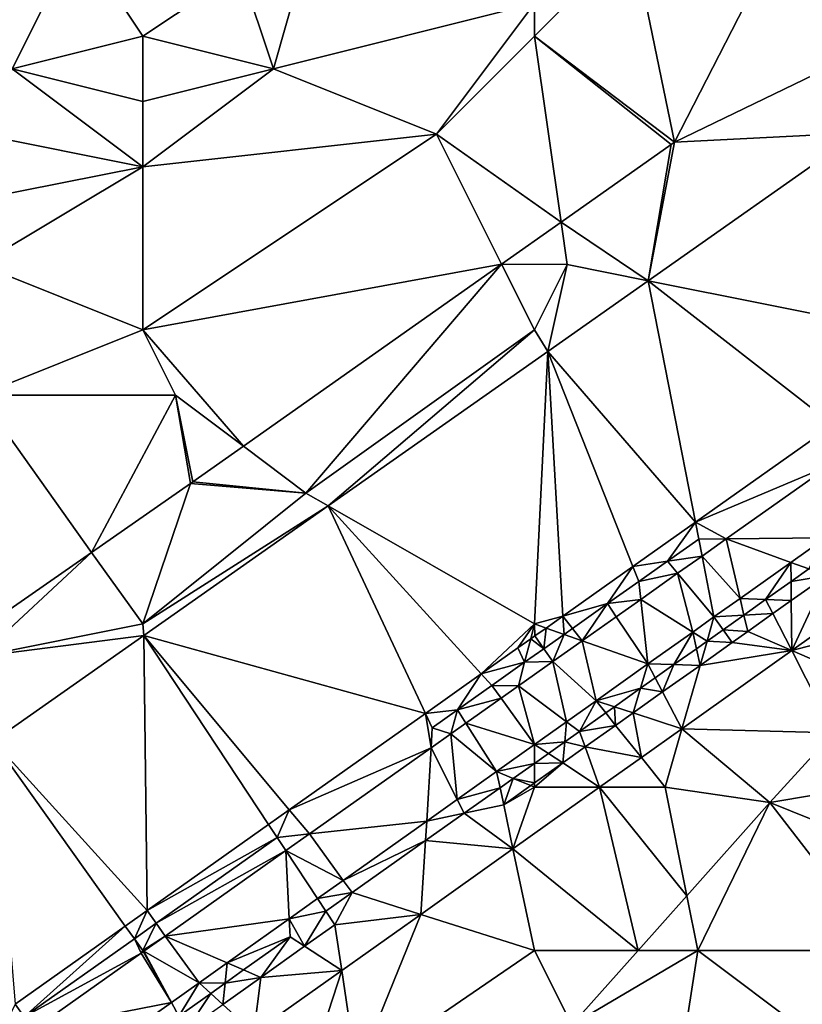
# Model space of a CAD drawing. Units: metres. Extents: x 70625 to 71250, y 353000 to 353500.
# Drawn here: x 70673 to 70697, y 353116 to 353146 of the extents above; entities that cross this region are included whole.
import ezdxf

# ---------------------------------------------------------------- set-up
doc = ezdxf.new("R2010")
doc.units = ezdxf.units.M
doc.layers.add('Terrain', color=15, linetype='Continuous')

msp = doc.modelspace()

# ---------------------------------------------------------------- linework, layer by layer
at = {"layer": 'Terrain'}
for points in [[(70697, 353150, 260.14), (70700, 353146, 260.12), (70700, 353153, 260.07), (70697, 353150, 260.14)], [(70683, 353152, 260.4), (70680, 353148, 260.69), (70681, 353145, 260.69), (70683, 353152, 260.4)], [(70689, 353147, 260.34), (70683, 353152, 260.4), (70681, 353145, 260.69), (70689, 353147, 260.34)], [(70697, 353150, 260.14), (70692, 353149, 260.25), (70693.288, 353142.751, 260.159), (70697, 353150, 260.14)], [(70697, 353150, 260.14), (70693.288, 353142.751, 260.159), (70700, 353146, 260.12), (70697, 353150, 260.14)], [(70675, 353149, 260.62), (70671, 353148, 260.64), (70673, 353145, 260.82), (70675, 353149, 260.62)], [(70675, 353149, 260.62), (70673, 353145, 260.82), (70677, 353146, 260.73), (70675, 353149, 260.62)], [(70680, 353148, 260.69), (70675, 353149, 260.62), (70677, 353146, 260.73), (70680, 353148, 260.69)], [(70692, 353149, 260.25), (70689, 353147, 260.34), (70689, 353146, 260.39), (70692, 353149, 260.25)], [(70692, 353149, 260.25), (70689, 353146, 260.39), (70693.288, 353142.751, 260.159), (70692, 353149, 260.25)], [(70680, 353148, 260.69), (70677, 353146, 260.73), (70681, 353145, 260.69), (70680, 353148, 260.69)], [(70689, 353147, 260.34), (70681, 353145, 260.69), (70686, 353143, 260.54), (70689, 353147, 260.34)], [(70689, 353147, 260.34), (70686, 353143, 260.54), (70689, 353146, 260.39), (70689, 353147, 260.34)], [(70677, 353146, 260.73), (70673, 353145, 260.82), (70677, 353144, 260.82), (70677, 353146, 260.73)], [(70677, 353146, 260.73), (70677, 353144, 260.82), (70681, 353145, 260.69), (70677, 353146, 260.73)], [(70689, 353146, 260.39), (70686, 353143, 260.54), (70689.814, 353140.301, 260.188), (70689, 353146, 260.39)], [(70689, 353146, 260.39), (70689.814, 353140.301, 260.188), (70693.189, 353142.681, 260.16), (70689, 353146, 260.39)], [(70689, 353146, 260.39), (70693.189, 353142.681, 260.16), (70693.288, 353142.751, 260.159), (70689, 353146, 260.39)], [(70693.288, 353142.751, 260.159), (70698.922, 353143.032, 260.031), (70700, 353146, 260.12), (70693.288, 353142.751, 260.159)], [(70677, 353142, 260.86), (70673, 353145, 260.82), (70672, 353143, 261.07), (70677, 353142, 260.86)], [(70677, 353144, 260.82), (70673, 353145, 260.82), (70677, 353142, 260.86), (70677, 353144, 260.82)], [(70681, 353145, 260.69), (70677, 353144, 260.82), (70677, 353142, 260.86), (70681, 353145, 260.69)], [(70681, 353145, 260.69), (70677, 353142, 260.86), (70686, 353143, 260.54), (70681, 353145, 260.69)], [(70677, 353142, 260.86), (70672, 353143, 261.07), (70672, 353141, 261.34), (70677, 353142, 260.86)], [(70686, 353143, 260.54), (70677, 353142, 260.86), (70677, 353137, 260.62), (70686, 353143, 260.54)], [(70686, 353143, 260.54), (70677, 353137, 260.62), (70687.992, 353139.016, 260.204), (70686, 353143, 260.54)], [(70689.814, 353140.301, 260.188), (70686, 353143, 260.54), (70687.992, 353139.016, 260.204), (70689.814, 353140.301, 260.188)], [(70693.288, 353142.751, 260.159), (70692.48, 353138.504, 260.099), (70698.922, 353143.032, 260.031), (70693.288, 353142.751, 260.159)], [(70692.48, 353138.504, 260.099), (70700, 353137, 260.16), (70698.922, 353143.032, 260.031), (70692.48, 353138.504, 260.099)], [(70693.189, 353142.681, 260.16), (70692.48, 353138.504, 260.099), (70693.288, 353142.751, 260.159), (70693.189, 353142.681, 260.16)], [(70689.814, 353140.301, 260.188), (70692.48, 353138.504, 260.099), (70693.189, 353142.681, 260.16), (70689.814, 353140.301, 260.188)], [(70677, 353142, 260.86), (70672, 353141, 261.34), (70672, 353139, 261.33), (70677, 353142, 260.86)], [(70677, 353142, 260.86), (70672, 353139, 261.33), (70677, 353137, 260.62), (70677, 353142, 260.86)], [(70690, 353139, 260.17), (70689.814, 353140.301, 260.188), (70687.992, 353139.016, 260.204), (70690, 353139, 260.17)], [(70690, 353139, 260.17), (70692.48, 353138.504, 260.099), (70689.814, 353140.301, 260.188), (70690, 353139, 260.17)], [(70672, 353139, 261.33), (70672, 353135, 260.9), (70677, 353137, 260.62), (70672, 353139, 261.33)], [(70687.992, 353139.016, 260.204), (70677, 353137, 260.62), (70680.083, 353133.438, 260.27), (70687.992, 353139.016, 260.204)], [(70687.992, 353139.016, 260.204), (70680.083, 353133.438, 260.27), (70682, 353132, 260.22), (70687.992, 353139.016, 260.204)], [(70687.992, 353139.016, 260.204), (70682, 353132, 260.22), (70689, 353137, 260.16), (70687.992, 353139.016, 260.204)], [(70690, 353139, 260.17), (70687.992, 353139.016, 260.204), (70689, 353137, 260.16), (70690, 353139, 260.17)], [(70690, 353139, 260.17), (70689, 353137, 260.16), (70689.409, 353136.345, 260.131), (70690, 353139, 260.17)], [(70690, 353139, 260.17), (70689.409, 353136.345, 260.131), (70692.48, 353138.504, 260.099), (70690, 353139, 260.17)], [(70692.48, 353138.504, 260.099), (70689.409, 353136.345, 260.131), (70693.927, 353131.112, 260.189), (70692.48, 353138.504, 260.099)], [(70692.48, 353138.504, 260.099), (70693.927, 353131.112, 260.189), (70698.146, 353134.097, 260.161), (70692.48, 353138.504, 260.099)], [(70692.48, 353138.504, 260.099), (70698.146, 353134.097, 260.161), (70700, 353137, 260.16), (70692.48, 353138.504, 260.099)], [(70677, 353137, 260.62), (70672, 353135, 260.9), (70678, 353135, 260.4), (70677, 353137, 260.62)], [(70677, 353137, 260.62), (70678, 353135, 260.4), (70680.083, 353133.438, 260.27), (70677, 353137, 260.62)], [(70689, 353137, 260.16), (70682, 353132, 260.22), (70682.677, 353131.613, 260.202), (70689, 353137, 260.16)], [(70689, 353137, 260.16), (70682.677, 353131.613, 260.202), (70689.409, 353136.345, 260.131), (70689, 353137, 260.16)], [(70689, 353128, 260.21), (70689.409, 353136.345, 260.131), (70682.677, 353131.613, 260.202), (70689, 353128, 260.21)], [(70689, 353128, 260.21), (70689.87, 353128.241, 260.216), (70689.409, 353136.345, 260.131), (70689, 353128, 260.21)], [(70689.87, 353128.241, 260.216), (70692.013, 353129.758, 260.202), (70689.409, 353136.345, 260.131), (70689.87, 353128.241, 260.216)], [(70692.013, 353129.758, 260.202), (70693.927, 353131.112, 260.189), (70689.409, 353136.345, 260.131), (70692.013, 353129.758, 260.202)], [(70671.218, 353127.261, 260.372), (70675.435, 353130.191, 260.321), (70672, 353135, 260.9), (70671.218, 353127.261, 260.372)], [(70678, 353135, 260.4), (70672, 353135, 260.9), (70675.435, 353130.191, 260.321), (70678, 353135, 260.4)], [(70678, 353135, 260.4), (70675.435, 353130.191, 260.321), (70678.464, 353132.297, 260.284), (70678, 353135, 260.4)], [(70678, 353135, 260.4), (70678.464, 353132.297, 260.284), (70678.535, 353132.346, 260.283), (70678, 353135, 260.4)], [(70678, 353135, 260.4), (70678.535, 353132.346, 260.283), (70680.083, 353133.438, 260.27), (70678, 353135, 260.4)], [(70693.927, 353131.112, 260.189), (70698.061, 353132.861, 260.165), (70698.146, 353134.097, 260.161), (70693.927, 353131.112, 260.189)], [(70682, 353132, 260.22), (70680.083, 353133.438, 260.27), (70678.535, 353132.346, 260.283), (70682, 353132, 260.22)], [(70693.927, 353131.112, 260.189), (70694.87, 353130.604, 260.187), (70698.061, 353132.861, 260.165), (70693.927, 353131.112, 260.189)], [(70698.061, 353132.861, 260.165), (70694.87, 353130.604, 260.187), (70697.907, 353130.632, 260.148), (70698.061, 353132.861, 260.165)], [(70677, 353128, 260.27), (70678.464, 353132.297, 260.284), (70675.435, 353130.191, 260.321), (70677, 353128, 260.27)], [(70677, 353128, 260.27), (70682, 353132, 260.22), (70678.464, 353132.297, 260.284), (70677, 353128, 260.27)], [(70682, 353132, 260.22), (70678.535, 353132.346, 260.283), (70678.464, 353132.297, 260.284), (70682, 353132, 260.22)], [(70677, 353128, 260.27), (70682.677, 353131.613, 260.202), (70682, 353132, 260.22), (70677, 353128, 260.27)], [(70677, 353128, 260.27), (70677.03, 353127.643, 260.262), (70682.677, 353131.613, 260.202), (70677, 353128, 260.27)], [(70685.66, 353125.262, 260.281), (70682.677, 353131.613, 260.202), (70677.03, 353127.643, 260.262), (70685.66, 353125.262, 260.281)], [(70685.66, 353125.262, 260.281), (70687.37, 353126.472, 260.251), (70682.677, 353131.613, 260.202), (70685.66, 353125.262, 260.281)], [(70689, 353128, 260.21), (70682.677, 353131.613, 260.202), (70687.37, 353126.472, 260.251), (70689, 353128, 260.21)], [(70693.071, 353129.918, 260.197), (70693.927, 353131.112, 260.189), (70692.013, 353129.758, 260.202), (70693.071, 353129.918, 260.197)], [(70693.071, 353129.918, 260.197), (70694.028, 353130.596, 260.19), (70693.927, 353131.112, 260.189), (70693.071, 353129.918, 260.197)], [(70693.927, 353131.112, 260.189), (70694.028, 353130.596, 260.19), (70694.87, 353130.604, 260.187), (70693.927, 353131.112, 260.189)], [(70693.071, 353129.918, 260.197), (70694.129, 353130.079, 260.192), (70694.028, 353130.596, 260.19), (70693.071, 353129.918, 260.197)], [(70694.87, 353130.604, 260.187), (70694.028, 353130.596, 260.19), (70694.129, 353130.079, 260.192), (70694.87, 353130.604, 260.187)], [(70695.293, 353128.778, 260.152), (70694.87, 353130.604, 260.187), (70694.129, 353130.079, 260.192), (70695.293, 353128.778, 260.152)], [(70696.852, 353129.884, 260.15), (70697.907, 353130.632, 260.148), (70694.87, 353130.604, 260.187), (70696.852, 353129.884, 260.15)], [(70696.852, 353129.884, 260.15), (70694.87, 353130.604, 260.187), (70695.293, 353128.778, 260.152), (70696.852, 353129.884, 260.15)], [(70697.402, 353129.684, 260.149), (70697.907, 353130.632, 260.148), (70696.852, 353129.884, 260.15), (70697.402, 353129.684, 260.149)], [(70672, 353127, 260.39), (70675.435, 353130.191, 260.321), (70671.218, 353127.261, 260.372), (70672, 353127, 260.39)], [(70677, 353128, 260.27), (70675.435, 353130.191, 260.321), (70672, 353127, 260.39), (70677, 353128, 260.27)], [(70693.379, 353129.549, 260.197), (70694.129, 353130.079, 260.192), (70693.071, 353129.918, 260.197), (70693.379, 353129.549, 260.197)], [(70693.379, 353129.549, 260.197), (70694.495, 353128.212, 260.153), (70694.129, 353130.079, 260.192), (70693.379, 353129.549, 260.197)], [(70695.293, 353128.778, 260.152), (70694.129, 353130.079, 260.192), (70694.495, 353128.212, 260.153), (70695.293, 353128.778, 260.152)], [(70693.071, 353129.918, 260.197), (70692.013, 353129.758, 260.202), (70692.194, 353129.298, 260.203), (70693.071, 353129.918, 260.197)], [(70693.379, 353129.549, 260.197), (70693.071, 353129.918, 260.197), (70692.194, 353129.298, 260.203), (70693.379, 353129.549, 260.197)], [(70696.078, 353128.746, 260.151), (70696.852, 353129.884, 260.15), (70695.293, 353128.778, 260.152), (70696.078, 353128.746, 260.151)], [(70696.078, 353128.746, 260.151), (70696.858, 353129.299, 260.15), (70696.852, 353129.884, 260.15), (70696.078, 353128.746, 260.151)], [(70696.858, 353129.299, 260.15), (70697.402, 353129.684, 260.149), (70696.852, 353129.884, 260.15), (70696.858, 353129.299, 260.15)], [(70689.87, 353128.241, 260.216), (70691.237, 353128.621, 260.209), (70692.013, 353129.758, 260.202), (70689.87, 353128.241, 260.216)], [(70691.237, 353128.621, 260.209), (70692.194, 353129.298, 260.203), (70692.013, 353129.758, 260.202), (70691.237, 353128.621, 260.209)], [(70693.379, 353129.549, 260.197), (70692.194, 353129.298, 260.203), (70692.254, 353128.752, 260.204), (70693.379, 353129.549, 260.197)], [(70693.844, 353127.75, 260.16), (70693.379, 353129.549, 260.197), (70692.254, 353128.752, 260.204), (70693.844, 353127.75, 260.16)], [(70693.844, 353127.75, 260.16), (70694.495, 353128.212, 260.153), (70693.379, 353129.549, 260.197), (70693.844, 353127.75, 260.16)], [(70696.858, 353129.299, 260.15), (70697.951, 353129.485, 260.149), (70697.402, 353129.684, 260.149), (70696.858, 353129.299, 260.15)], [(70696.858, 353129.299, 260.15), (70696.864, 353128.714, 260.151), (70697.951, 353129.485, 260.149), (70696.858, 353129.299, 260.15)], [(70696.879, 353127.182, 260.219), (70697.951, 353129.485, 260.149), (70696.864, 353128.714, 260.151), (70696.879, 353127.182, 260.219)], [(70696.879, 353127.182, 260.219), (70699.436, 353128.999, 260.198), (70697.951, 353129.485, 260.149), (70696.879, 353127.182, 260.219)], [(70691.237, 353128.621, 260.209), (70692.254, 353128.752, 260.204), (70692.194, 353129.298, 260.203), (70691.237, 353128.621, 260.209)], [(70696.078, 353128.746, 260.151), (70696.864, 353128.714, 260.151), (70696.858, 353129.299, 260.15), (70696.078, 353128.746, 260.151)], [(70696.879, 353127.182, 260.219), (70700, 353128, 260.21), (70699.436, 353128.999, 260.198), (70696.879, 353127.182, 260.219)], [(70690.165, 353127.862, 260.216), (70691.237, 353128.621, 260.209), (70689.87, 353128.241, 260.216), (70690.165, 353127.862, 260.216)], [(70690.165, 353127.862, 260.216), (70690.461, 353127.484, 260.216), (70691.237, 353128.621, 260.209), (70690.165, 353127.862, 260.216)], [(70690.461, 353127.484, 260.216), (70691.503, 353128.221, 260.209), (70691.237, 353128.621, 260.209), (70690.461, 353127.484, 260.216)], [(70691.503, 353128.221, 260.209), (70692.254, 353128.752, 260.204), (70691.237, 353128.621, 260.209), (70691.503, 353128.221, 260.209)], [(70692.469, 353126.773, 260.176), (70692.254, 353128.752, 260.204), (70691.503, 353128.221, 260.209), (70692.469, 353126.773, 260.176)], [(70693.844, 353127.75, 260.16), (70692.254, 353128.752, 260.204), (70692.469, 353126.773, 260.176), (70693.844, 353127.75, 260.16)], [(70695.41, 353128.272, 260.152), (70695.293, 353128.778, 260.152), (70694.495, 353128.212, 260.153), (70695.41, 353128.272, 260.152)], [(70695.41, 353128.272, 260.152), (70696.078, 353128.746, 260.151), (70695.293, 353128.778, 260.152), (70695.41, 353128.272, 260.152)], [(70695.41, 353128.272, 260.152), (70696.3, 353128.314, 260.151), (70696.078, 353128.746, 260.151), (70695.41, 353128.272, 260.152)], [(70696.3, 353128.314, 260.151), (70696.864, 353128.714, 260.151), (70696.078, 353128.746, 260.151), (70696.3, 353128.314, 260.151)], [(70696.879, 353127.182, 260.219), (70696.864, 353128.714, 260.151), (70696.3, 353128.314, 260.151), (70696.879, 353127.182, 260.219)], [(70694.773, 353127.82, 260.153), (70695.41, 353128.272, 260.152), (70694.495, 353128.212, 260.153), (70694.773, 353127.82, 260.153)], [(70694.773, 353127.82, 260.153), (70695.528, 353127.766, 260.152), (70695.41, 353128.272, 260.152), (70694.773, 353127.82, 260.153)], [(70695.528, 353127.766, 260.152), (70696.3, 353128.314, 260.151), (70695.41, 353128.272, 260.152), (70695.528, 353127.766, 260.152)], [(70695.528, 353127.766, 260.152), (70696.879, 353127.182, 260.219), (70696.3, 353128.314, 260.151), (70695.528, 353127.766, 260.152)], [(70677, 353128, 260.27), (70672, 353127, 260.39), (70677.03, 353127.643, 260.262), (70677, 353128, 260.27)], [(70689, 353128, 260.21), (70687.37, 353126.472, 260.251), (70688.493, 353127.267, 260.231), (70689, 353128, 260.21)], [(70689, 353128, 260.21), (70688.493, 353127.267, 260.231), (70688.882, 353127.543, 260.224), (70689, 353128, 260.21)], [(70689, 353128, 260.21), (70688.882, 353127.543, 260.224), (70689.01, 353127.633, 260.222), (70689, 353128, 260.21)], [(70689, 353128, 260.21), (70689.353, 353127.875, 260.22), (70689.87, 353128.241, 260.216), (70689, 353128, 260.21)], [(70689, 353128, 260.21), (70689.01, 353127.633, 260.222), (70689.353, 353127.875, 260.22), (70689, 353128, 260.21)], [(70689.353, 353127.875, 260.22), (70689.907, 353127.679, 260.218), (70689.87, 353128.241, 260.216), (70689.353, 353127.875, 260.22)], [(70690.165, 353127.862, 260.216), (70689.87, 353128.241, 260.216), (70689.907, 353127.679, 260.218), (70690.165, 353127.862, 260.216)], [(70690.461, 353127.484, 260.216), (70692.469, 353126.773, 260.176), (70691.503, 353128.221, 260.209), (70690.461, 353127.484, 260.216)], [(70693.844, 353127.75, 260.16), (70694.283, 353127.473, 260.161), (70694.495, 353128.212, 260.153), (70693.844, 353127.75, 260.16)], [(70694.283, 353127.473, 260.161), (70694.773, 353127.82, 260.153), (70694.495, 353128.212, 260.153), (70694.283, 353127.473, 260.161)], [(70696.879, 353127.182, 260.219), (70699.444, 353126.074, 260.236), (70700, 353128, 260.21), (70696.879, 353127.182, 260.219)], [(70689.353, 353127.875, 260.22), (70689.01, 353127.633, 260.222), (70689.287, 353127.241, 260.222), (70689.353, 353127.875, 260.22)], [(70689.353, 353127.875, 260.22), (70689.287, 353127.241, 260.222), (70689.907, 353127.679, 260.218), (70689.353, 353127.875, 260.22)], [(70689.907, 353127.679, 260.218), (70689.287, 353127.241, 260.222), (70689.564, 353126.849, 260.222), (70689.907, 353127.679, 260.218)], [(70689.907, 353127.679, 260.218), (70689.564, 353126.849, 260.222), (70690.461, 353127.484, 260.216), (70689.907, 353127.679, 260.218)], [(70690.165, 353127.862, 260.216), (70689.907, 353127.679, 260.218), (70690.461, 353127.484, 260.216), (70690.165, 353127.862, 260.216)], [(70693.266, 353126.753, 260.176), (70693.844, 353127.75, 260.16), (70692.469, 353126.773, 260.176), (70693.266, 353126.753, 260.176)], [(70693.266, 353126.753, 260.176), (70693.957, 353127.242, 260.166), (70693.844, 353127.75, 260.16), (70693.266, 353126.753, 260.176)], [(70693.957, 353127.242, 260.166), (70694.283, 353127.473, 260.161), (70693.844, 353127.75, 260.16), (70693.957, 353127.242, 260.166)], [(70694.283, 353127.473, 260.161), (70695.051, 353127.428, 260.153), (70694.773, 353127.82, 260.153), (70694.283, 353127.473, 260.161)], [(70694.773, 353127.82, 260.153), (70695.051, 353127.428, 260.153), (70695.528, 353127.766, 260.152), (70694.773, 353127.82, 260.153)], [(70695.528, 353127.766, 260.152), (70695.051, 353127.428, 260.153), (70696.879, 353127.182, 260.219), (70695.528, 353127.766, 260.152)], [(70677.03, 353127.643, 260.262), (70672, 353127, 260.39), (70672.423, 353124.407, 260.305), (70677.03, 353127.643, 260.262)], [(70677.134, 353119.226, 260.431), (70677.03, 353127.643, 260.262), (70672.423, 353124.407, 260.305), (70677.134, 353119.226, 260.431)], [(70680.855, 353121.86, 260.366), (70681.486, 353122.307, 260.354), (70677.03, 353127.643, 260.262), (70680.855, 353121.86, 260.366)], [(70680.855, 353121.86, 260.366), (70677.03, 353127.643, 260.262), (70677.134, 353119.226, 260.431), (70680.855, 353121.86, 260.366)], [(70681.486, 353122.307, 260.354), (70685.66, 353125.262, 260.281), (70677.03, 353127.643, 260.262), (70681.486, 353122.307, 260.354)], [(70688.493, 353127.267, 260.231), (70688.697, 353126.824, 260.232), (70688.882, 353127.543, 260.224), (70688.493, 353127.267, 260.231)], [(70688.882, 353127.543, 260.224), (70688.697, 353126.824, 260.232), (70689.287, 353127.241, 260.222), (70688.882, 353127.543, 260.224)], [(70688.882, 353127.543, 260.224), (70689.287, 353127.241, 260.222), (70689.01, 353127.633, 260.222), (70688.882, 353127.543, 260.224)], [(70690.461, 353127.484, 260.216), (70689.564, 353126.849, 260.222), (70690.883, 353125.646, 260.193), (70690.461, 353127.484, 260.216)], [(70690.461, 353127.484, 260.216), (70690.883, 353125.646, 260.193), (70692.469, 353126.773, 260.176), (70690.461, 353127.484, 260.216)], [(70693.957, 353127.242, 260.166), (70694.07, 353126.732, 260.164), (70694.283, 353127.473, 260.161), (70693.957, 353127.242, 260.166)], [(70694.283, 353127.473, 260.161), (70694.07, 353126.732, 260.164), (70695.051, 353127.428, 260.153), (70694.283, 353127.473, 260.161)], [(70694.07, 353126.732, 260.164), (70696.879, 353127.182, 260.219), (70695.051, 353127.428, 260.153), (70694.07, 353126.732, 260.164)], [(70688.493, 353127.267, 260.231), (70687.37, 353126.472, 260.251), (70688.697, 353126.824, 260.232), (70688.493, 353127.267, 260.231)], [(70688.697, 353126.824, 260.232), (70689.564, 353126.849, 260.222), (70689.287, 353127.241, 260.222), (70688.697, 353126.824, 260.232)], [(70693.266, 353126.753, 260.176), (70694.07, 353126.732, 260.164), (70693.957, 353127.242, 260.166), (70693.266, 353126.753, 260.176)], [(70694.07, 353126.732, 260.164), (70693.514, 353124.792, 260.246), (70696.879, 353127.182, 260.219), (70694.07, 353126.732, 260.164)], [(70698.156, 353124.665, 260.263), (70696.879, 353127.182, 260.219), (70693.514, 353124.792, 260.246), (70698.156, 353124.665, 260.263)], [(70698.156, 353124.665, 260.263), (70699.444, 353126.074, 260.236), (70696.879, 353127.182, 260.219), (70698.156, 353124.665, 260.263)], [(70688.697, 353126.824, 260.232), (70687.37, 353126.472, 260.251), (70687.696, 353126.115, 260.25), (70688.697, 353126.824, 260.232)], [(70688.697, 353126.824, 260.232), (70687.696, 353126.115, 260.25), (70688.513, 353126.105, 260.241), (70688.697, 353126.824, 260.232)], [(70689.982, 353125.006, 260.204), (70689.564, 353126.849, 260.222), (70688.513, 353126.105, 260.241), (70689.982, 353125.006, 260.204)], [(70688.697, 353126.824, 260.232), (70688.513, 353126.105, 260.241), (70689.564, 353126.849, 260.222), (70688.697, 353126.824, 260.232)], [(70689.982, 353125.006, 260.204), (70690.883, 353125.646, 260.193), (70689.564, 353126.849, 260.222), (70689.982, 353125.006, 260.204)], [(70692.247, 353126.031, 260.192), (70692.469, 353126.773, 260.176), (70690.883, 353125.646, 260.193), (70692.247, 353126.031, 260.192)], [(70692.247, 353126.031, 260.192), (70692.694, 353126.347, 260.185), (70692.469, 353126.773, 260.176), (70692.247, 353126.031, 260.192)], [(70692.694, 353126.347, 260.185), (70693.266, 353126.753, 260.176), (70692.469, 353126.773, 260.176), (70692.694, 353126.347, 260.185)], [(70685.66, 353125.262, 260.281), (70686.642, 353125.369, 260.269), (70687.37, 353126.472, 260.251), (70685.66, 353125.262, 260.281)], [(70687.37, 353126.472, 260.251), (70686.642, 353125.369, 260.269), (70687.696, 353126.115, 260.25), (70687.37, 353126.472, 260.251)], [(70692.694, 353126.347, 260.185), (70692.922, 353125.916, 260.177), (70693.266, 353126.753, 260.176), (70692.694, 353126.347, 260.185)], [(70693.266, 353126.753, 260.176), (70692.922, 353125.916, 260.177), (70694.07, 353126.732, 260.164), (70693.266, 353126.753, 260.176)], [(70692.922, 353125.916, 260.177), (70693.514, 353124.792, 260.246), (70694.07, 353126.732, 260.164), (70692.922, 353125.916, 260.177)], [(70692.247, 353126.031, 260.192), (70692.922, 353125.916, 260.177), (70692.694, 353126.347, 260.185), (70692.247, 353126.031, 260.192)], [(70686.642, 353125.369, 260.269), (70687.977, 353125.726, 260.25), (70687.696, 353126.115, 260.25), (70686.642, 353125.369, 260.269)], [(70688.513, 353126.105, 260.241), (70687.696, 353126.115, 260.25), (70687.977, 353125.726, 260.25), (70688.513, 353126.105, 260.241)], [(70688.513, 353126.105, 260.241), (70687.977, 353125.726, 260.25), (70689, 353124.309, 260.215), (70688.513, 353126.105, 260.241)], [(70689.982, 353125.006, 260.204), (70688.513, 353126.105, 260.241), (70689, 353124.309, 260.215), (70689.982, 353125.006, 260.204)], [(70691.446, 353125.464, 260.204), (70692.247, 353126.031, 260.192), (70690.883, 353125.646, 260.193), (70691.446, 353125.464, 260.204)], [(70691.446, 353125.464, 260.204), (70692.022, 353125.277, 260.187), (70692.247, 353126.031, 260.192), (70691.446, 353125.464, 260.204)], [(70692.247, 353126.031, 260.192), (70692.022, 353125.277, 260.187), (70692.922, 353125.916, 260.177), (70692.247, 353126.031, 260.192)], [(70692.922, 353125.916, 260.177), (70692.022, 353125.277, 260.187), (70693.514, 353124.792, 260.246), (70692.922, 353125.916, 260.177)], [(70686.642, 353125.369, 260.269), (70686.9, 353124.963, 260.269), (70687.977, 353125.726, 260.25), (70686.642, 353125.369, 260.269)], [(70689, 353124.309, 260.215), (70687.977, 353125.726, 260.25), (70686.9, 353124.963, 260.269), (70689, 353124.309, 260.215)], [(70689.982, 353125.006, 260.204), (70690.38, 353124.709, 260.22), (70690.883, 353125.646, 260.193), (70689.982, 353125.006, 260.204)], [(70690.38, 353124.709, 260.22), (70691.18, 353125.275, 260.208), (70690.883, 353125.646, 260.193), (70690.38, 353124.709, 260.22)], [(70691.18, 353125.275, 260.208), (70691.446, 353125.464, 260.204), (70690.883, 353125.646, 260.193), (70691.18, 353125.275, 260.208)], [(70681.486, 353122.307, 260.354), (70685.831, 353124.207, 260.288), (70685.66, 353125.262, 260.281), (70681.486, 353122.307, 260.354)], [(70685.66, 353125.262, 260.281), (70685.867, 353124.82, 260.282), (70686.642, 353125.369, 260.269), (70685.66, 353125.262, 260.281)], [(70685.66, 353125.262, 260.281), (70685.831, 353124.207, 260.288), (70685.867, 353124.82, 260.282), (70685.66, 353125.262, 260.281)], [(70685.867, 353124.82, 260.282), (70686.44, 353124.637, 260.277), (70686.642, 353125.369, 260.269), (70685.867, 353124.82, 260.282)], [(70686.44, 353124.637, 260.277), (70686.9, 353124.963, 260.269), (70686.642, 353125.369, 260.269), (70686.44, 353124.637, 260.277)], [(70690.38, 353124.709, 260.22), (70691.484, 353124.895, 260.193), (70691.18, 353125.275, 260.208), (70690.38, 353124.709, 260.22)], [(70691.18, 353125.275, 260.208), (70691.484, 353124.895, 260.193), (70691.446, 353125.464, 260.204), (70691.18, 353125.275, 260.208)], [(70691.446, 353125.464, 260.204), (70691.484, 353124.895, 260.193), (70692.022, 353125.277, 260.187), (70691.446, 353125.464, 260.204)], [(70691.484, 353124.895, 260.193), (70692.272, 353123.91, 260.257), (70692.022, 353125.277, 260.187), (70691.484, 353124.895, 260.193)], [(70692.022, 353125.277, 260.187), (70692.272, 353123.91, 260.257), (70693.514, 353124.792, 260.246), (70692.022, 353125.277, 260.187)], [(70686.44, 353124.637, 260.277), (70687.839, 353123.484, 260.228), (70686.9, 353124.963, 260.269), (70686.44, 353124.637, 260.277)], [(70689, 353124.309, 260.215), (70686.9, 353124.963, 260.269), (70687.839, 353123.484, 260.228), (70689, 353124.309, 260.215)], [(70689.923, 353124.385, 260.227), (70689.982, 353125.006, 260.204), (70689, 353124.309, 260.215), (70689.923, 353124.385, 260.227)], [(70689.923, 353124.385, 260.227), (70690.38, 353124.709, 260.22), (70689.982, 353125.006, 260.204), (70689.923, 353124.385, 260.227)], [(70685.831, 353124.207, 260.288), (70686.44, 353124.637, 260.277), (70685.867, 353124.82, 260.282), (70685.831, 353124.207, 260.288)], [(70689.923, 353124.385, 260.227), (70690.551, 353124.232, 260.203), (70690.38, 353124.709, 260.22), (70689.923, 353124.385, 260.227)], [(70690.551, 353124.232, 260.203), (70691.484, 353124.895, 260.193), (70690.38, 353124.709, 260.22), (70690.551, 353124.232, 260.203)], [(70690.551, 353124.232, 260.203), (70692.272, 353123.91, 260.257), (70691.484, 353124.895, 260.193), (70690.551, 353124.232, 260.203)], [(70693, 353123, 260.35), (70693.514, 353124.792, 260.246), (70692.272, 353123.91, 260.257), (70693, 353123, 260.35)], [(70693, 353123, 260.35), (70696.208, 353122.535, 260.305), (70693.514, 353124.792, 260.246), (70693, 353123, 260.35)], [(70698.156, 353124.665, 260.263), (70693.514, 353124.792, 260.246), (70696.208, 353122.535, 260.305), (70698.156, 353124.665, 260.263)], [(70699, 353123, 260.16), (70698.156, 353124.665, 260.263), (70696.208, 353122.535, 260.305), (70699, 353123, 260.16)], [(70676.464, 353118.75, 260.439), (70672.423, 353124.407, 260.305), (70673.091, 353116.356, 260.478), (70676.464, 353118.75, 260.439)], [(70677.134, 353119.226, 260.431), (70672.423, 353124.407, 260.305), (70676.464, 353118.75, 260.439), (70677.134, 353119.226, 260.431)], [(70686.633, 353122.627, 260.241), (70686.44, 353124.637, 260.277), (70685.831, 353124.207, 260.288), (70686.633, 353122.627, 260.241)], [(70686.633, 353122.627, 260.241), (70687.839, 353123.484, 260.228), (70686.44, 353124.637, 260.277), (70686.633, 353122.627, 260.241)], [(70689.423, 353124.031, 260.235), (70689.923, 353124.385, 260.227), (70689, 353124.309, 260.215), (70689.423, 353124.031, 260.235)], [(70689.423, 353124.031, 260.235), (70689.862, 353123.743, 260.211), (70689.923, 353124.385, 260.227), (70689.423, 353124.031, 260.235)], [(70689.923, 353124.385, 260.227), (70689.862, 353123.743, 260.211), (70690.551, 353124.232, 260.203), (70689.923, 353124.385, 260.227)], [(70681.486, 353122.307, 260.354), (70682.104, 353121.568, 260.353), (70685.831, 353124.207, 260.288), (70681.486, 353122.307, 260.354)], [(70682.104, 353121.568, 260.353), (70685.7, 353121.965, 260.252), (70685.831, 353124.207, 260.288), (70682.104, 353121.568, 260.353)], [(70686.633, 353122.627, 260.241), (70685.831, 353124.207, 260.288), (70685.7, 353121.965, 260.252), (70686.633, 353122.627, 260.241)], [(70689, 353123.731, 260.241), (70689, 353124.309, 260.215), (70687.839, 353123.484, 260.228), (70689, 353123.731, 260.241)], [(70689, 353123.731, 260.241), (70689.423, 353124.031, 260.235), (70689, 353124.309, 260.215), (70689, 353123.731, 260.241)], [(70690.551, 353124.232, 260.203), (70689.862, 353123.743, 260.211), (70690.992, 353123, 260.267), (70690.551, 353124.232, 260.203)], [(70690.551, 353124.232, 260.203), (70690.992, 353123, 260.267), (70692.272, 353123.91, 260.257), (70690.551, 353124.232, 260.203)], [(70689, 353123.731, 260.241), (70689.862, 353123.743, 260.211), (70689.423, 353124.031, 260.235), (70689, 353123.731, 260.241)], [(70689, 353123, 260.24), (70690.992, 353123, 260.267), (70689.862, 353123.743, 260.211), (70689, 353123, 260.24)], [(70689, 353123, 260.24), (70689.862, 353123.743, 260.211), (70689, 353123.131, 260.221), (70689, 353123, 260.24)], [(70689, 353123.731, 260.241), (70689, 353123.131, 260.221), (70689.862, 353123.743, 260.211), (70689, 353123.731, 260.241)], [(70693, 353123, 260.35), (70692.272, 353123.91, 260.257), (70690.992, 353123, 260.267), (70693, 353123, 260.35)], [(70686.633, 353122.627, 260.241), (70687.944, 353122.984, 260.258), (70687.839, 353123.484, 260.228), (70686.633, 353122.627, 260.241)], [(70688.35, 353123.271, 260.251), (70689, 353123.731, 260.241), (70687.839, 353123.484, 260.228), (70688.35, 353123.271, 260.251)], [(70688.35, 353123.271, 260.251), (70687.839, 353123.484, 260.228), (70687.944, 353122.984, 260.258), (70688.35, 353123.271, 260.251)], [(70688.35, 353123.271, 260.251), (70689, 353123.131, 260.221), (70689, 353123.731, 260.241), (70688.35, 353123.271, 260.251)], [(70688.35, 353123.271, 260.251), (70687.944, 353122.984, 260.258), (70688.055, 353122.46, 260.231), (70688.35, 353123.271, 260.251)], [(70688.35, 353123.271, 260.251), (70688.055, 353122.46, 260.231), (70688.884, 353123.048, 260.222), (70688.35, 353123.271, 260.251)], [(70688.35, 353123.271, 260.251), (70688.884, 353123.048, 260.222), (70689, 353123.131, 260.221), (70688.35, 353123.271, 260.251)], [(70686.633, 353122.627, 260.241), (70686.846, 353122.206, 260.274), (70687.944, 353122.984, 260.258), (70686.633, 353122.627, 260.241)], [(70686.846, 353122.206, 260.274), (70688.055, 353122.46, 260.231), (70687.944, 353122.984, 260.258), (70686.846, 353122.206, 260.274)], [(70689, 353123, 260.24), (70688.884, 353123.048, 260.222), (70688.055, 353122.46, 260.231), (70689, 353123, 260.24)], [(70689, 353123, 260.24), (70688.055, 353122.46, 260.231), (70688.34, 353121.116, 260.289), (70689, 353123, 260.24)], [(70689, 353123, 260.24), (70688.34, 353121.116, 260.289), (70690.992, 353123, 260.267), (70689, 353123, 260.24)], [(70690.992, 353123, 260.267), (70688.34, 353121.116, 260.289), (70692.169, 353118, 260.355), (70690.992, 353123, 260.267)], [(70689, 353123, 260.24), (70689, 353123.131, 260.221), (70688.884, 353123.048, 260.222), (70689, 353123, 260.24)], [(70693, 353123, 260.35), (70690.992, 353123, 260.267), (70693.664, 353119.679, 260.337), (70693, 353123, 260.35)], [(70690.992, 353123, 260.267), (70692.169, 353118, 260.355), (70693.664, 353119.679, 260.337), (70690.992, 353123, 260.267)], [(70693, 353123, 260.35), (70693.664, 353119.679, 260.337), (70696.208, 353122.535, 260.305), (70693, 353123, 260.35)], [(70699, 353123, 260.16), (70696.208, 353122.535, 260.305), (70700, 353121, 260.15), (70699, 353123, 260.16)], [(70686.633, 353122.627, 260.241), (70685.7, 353121.965, 260.252), (70686.846, 353122.206, 260.274), (70686.633, 353122.627, 260.241)], [(70680.855, 353121.86, 260.366), (70681.12, 353121.459, 260.366), (70681.486, 353122.307, 260.354), (70680.855, 353121.86, 260.366)], [(70681.486, 353122.307, 260.354), (70681.12, 353121.459, 260.366), (70682.104, 353121.568, 260.353), (70681.486, 353122.307, 260.354)], [(70688.34, 353121.116, 260.289), (70688.055, 353122.46, 260.231), (70686.846, 353122.206, 260.274), (70688.34, 353121.116, 260.289)], [(70693.664, 353119.679, 260.337), (70694, 353118, 260.28), (70696.208, 353122.535, 260.305), (70693.664, 353119.679, 260.337)], [(70696.208, 353122.535, 260.305), (70694, 353118, 260.28), (70699.707, 353118, 260.258), (70696.208, 353122.535, 260.305)], [(70696.208, 353122.535, 260.305), (70699.707, 353118, 260.258), (70700, 353121, 260.15), (70696.208, 353122.535, 260.305)], [(70683.142, 353120.148, 260.28), (70685.7, 353121.965, 260.252), (70682.104, 353121.568, 260.353), (70683.142, 353120.148, 260.28)], [(70685.661, 353121.367, 260.293), (70685.7, 353121.965, 260.252), (70683.142, 353120.148, 260.28), (70685.661, 353121.367, 260.293)], [(70685.661, 353121.367, 260.293), (70686.846, 353122.206, 260.274), (70685.7, 353121.965, 260.252), (70685.661, 353121.367, 260.293)], [(70688.34, 353121.116, 260.289), (70686.846, 353122.206, 260.274), (70685.661, 353121.367, 260.293), (70688.34, 353121.116, 260.289)], [(70680.855, 353121.86, 260.366), (70677.134, 353119.226, 260.431), (70681.12, 353121.459, 260.366), (70680.855, 353121.86, 260.366)], [(70677.134, 353119.226, 260.431), (70677.411, 353118.834, 260.431), (70681.12, 353121.459, 260.366), (70677.134, 353119.226, 260.431)], [(70681.12, 353121.459, 260.366), (70677.411, 353118.834, 260.431), (70681.385, 353121.059, 260.366), (70681.12, 353121.459, 260.366)], [(70682.104, 353121.568, 260.353), (70681.12, 353121.459, 260.366), (70681.385, 353121.059, 260.366), (70682.104, 353121.568, 260.353)], [(70683.142, 353120.148, 260.28), (70682.104, 353121.568, 260.353), (70681.385, 353121.059, 260.366), (70683.142, 353120.148, 260.28)], [(70685.661, 353121.367, 260.293), (70683.142, 353120.148, 260.28), (70683.414, 353119.775, 260.327), (70685.661, 353121.367, 260.293)], [(70685.661, 353121.367, 260.293), (70683.414, 353119.775, 260.327), (70685.513, 353119.108, 260.312), (70685.661, 353121.367, 260.293)], [(70688.34, 353121.116, 260.289), (70685.661, 353121.367, 260.293), (70685.513, 353119.108, 260.312), (70688.34, 353121.116, 260.289)], [(70677.411, 353118.834, 260.431), (70677.689, 353118.443, 260.431), (70681.385, 353121.059, 260.366), (70677.411, 353118.834, 260.431)], [(70681.486, 353118.972, 260.299), (70681.385, 353121.059, 260.366), (70677.689, 353118.443, 260.431), (70681.486, 353118.972, 260.299)], [(70681.486, 353118.972, 260.299), (70682.356, 353119.59, 260.289), (70681.385, 353121.059, 260.366), (70681.486, 353118.972, 260.299)], [(70683.142, 353120.148, 260.28), (70681.385, 353121.059, 260.366), (70682.356, 353119.59, 260.289), (70683.142, 353120.148, 260.28)], [(70688.34, 353121.116, 260.289), (70685.513, 353119.108, 260.312), (70689, 353118, 260.48), (70688.34, 353121.116, 260.289)], [(70688.34, 353121.116, 260.289), (70689, 353118, 260.48), (70692.169, 353118, 260.355), (70688.34, 353121.116, 260.289)], [(70683.142, 353120.148, 260.28), (70682.356, 353119.59, 260.289), (70683.414, 353119.775, 260.327), (70683.142, 353120.148, 260.28)], [(70681.486, 353118.972, 260.299), (70682.612, 353119.203, 260.332), (70682.356, 353119.59, 260.289), (70681.486, 353118.972, 260.299)], [(70682.612, 353119.203, 260.332), (70683.414, 353119.775, 260.327), (70682.356, 353119.59, 260.289), (70682.612, 353119.203, 260.332)], [(70682.612, 353119.203, 260.332), (70682.886, 353118.789, 260.289), (70683.414, 353119.775, 260.327), (70682.612, 353119.203, 260.332)], [(70685.513, 353119.108, 260.312), (70683.414, 353119.775, 260.327), (70682.886, 353118.789, 260.289), (70685.513, 353119.108, 260.312)], [(70693.664, 353119.679, 260.337), (70692.169, 353118, 260.355), (70694, 353118, 260.28), (70693.664, 353119.679, 260.337)], [(70677.134, 353119.226, 260.431), (70676.464, 353118.75, 260.439), (70676.743, 353118.36, 260.439), (70677.134, 353119.226, 260.431)], [(70677.134, 353119.226, 260.431), (70676.743, 353118.36, 260.439), (70677.411, 353118.834, 260.431), (70677.134, 353119.226, 260.431)], [(70681.486, 353118.972, 260.299), (70677.689, 353118.443, 260.431), (70679.587, 353117.623, 260.32), (70681.486, 353118.972, 260.299)], [(70681.486, 353118.972, 260.299), (70679.587, 353117.623, 260.32), (70681.513, 353118.419, 260.338), (70681.486, 353118.972, 260.299)], [(70681.486, 353118.972, 260.299), (70681.958, 353118.129, 260.3), (70682.612, 353119.203, 260.332), (70681.486, 353118.972, 260.299)], [(70681.486, 353118.972, 260.299), (70681.513, 353118.419, 260.338), (70681.958, 353118.129, 260.3), (70681.486, 353118.972, 260.299)], [(70682.612, 353119.203, 260.332), (70681.958, 353118.129, 260.3), (70682.886, 353118.789, 260.289), (70682.612, 353119.203, 260.332)], [(70685.513, 353119.108, 260.312), (70682.886, 353118.789, 260.289), (70683.094, 353117.389, 260.331), (70685.513, 353119.108, 260.312)], [(70685.513, 353119.108, 260.312), (70683.094, 353117.389, 260.331), (70683.555, 353114.276, 260.511), (70685.513, 353119.108, 260.312)], [(70685.513, 353119.108, 260.312), (70683.555, 353114.276, 260.511), (70689, 353118, 260.48), (70685.513, 353119.108, 260.312)], [(70676.464, 353118.75, 260.439), (70673.091, 353116.356, 260.478), (70673.372, 353115.967, 260.478), (70676.464, 353118.75, 260.439)], [(70676.464, 353118.75, 260.439), (70673.372, 353115.967, 260.478), (70676.743, 353118.36, 260.439), (70676.464, 353118.75, 260.439)], [(70677.411, 353118.834, 260.431), (70676.743, 353118.36, 260.439), (70677, 353118, 260.37), (70677.411, 353118.834, 260.431)], [(70677.411, 353118.834, 260.431), (70677, 353118, 260.37), (70677.689, 353118.443, 260.431), (70677.411, 353118.834, 260.431)], [(70682.886, 353118.789, 260.289), (70681.958, 353118.129, 260.3), (70683.094, 353117.389, 260.331), (70682.886, 353118.789, 260.289)], [(70673.372, 353115.967, 260.478), (70676.952, 353117.92, 260.44), (70676.743, 353118.36, 260.439), (70673.372, 353115.967, 260.478)], [(70677, 353118, 260.37), (70676.743, 353118.36, 260.439), (70676.952, 353117.92, 260.44), (70677, 353118, 260.37)], [(70677, 353118, 260.37), (70677.036, 353117.98, 260.439), (70677.689, 353118.443, 260.431), (70677, 353118, 260.37)], [(70677.036, 353117.98, 260.439), (70678.732, 353117.016, 260.33), (70677.689, 353118.443, 260.431), (70677.036, 353117.98, 260.439)], [(70679.587, 353117.623, 260.32), (70677.689, 353118.443, 260.431), (70678.732, 353117.016, 260.33), (70679.587, 353117.623, 260.32)], [(70680.09, 353117.405, 260.346), (70681.513, 353118.419, 260.338), (70679.587, 353117.623, 260.32), (70680.09, 353117.405, 260.346)], [(70680.09, 353117.405, 260.346), (70680.617, 353117.177, 260.315), (70681.513, 353118.419, 260.338), (70680.09, 353117.405, 260.346)], [(70681.958, 353118.129, 260.3), (70681.513, 353118.419, 260.338), (70680.617, 353117.177, 260.315), (70681.958, 353118.129, 260.3)], [(70681.958, 353118.129, 260.3), (70680.617, 353117.177, 260.315), (70683.094, 353117.389, 260.331), (70681.958, 353118.129, 260.3)], [(70673.372, 353115.967, 260.478), (70673.654, 353115.579, 260.478), (70676.952, 353117.92, 260.44), (70673.372, 353115.967, 260.478)], [(70677.876, 353116.408, 260.339), (70676.952, 353117.92, 260.44), (70673.654, 353115.579, 260.478), (70677.876, 353116.408, 260.339)], [(70677, 353118, 260.37), (70676.952, 353117.92, 260.44), (70677.018, 353117.967, 260.439), (70677, 353118, 260.37)], [(70677.018, 353117.967, 260.439), (70676.952, 353117.92, 260.44), (70677.876, 353116.408, 260.339), (70677.018, 353117.967, 260.439)], [(70677, 353118, 260.37), (70677.018, 353117.967, 260.439), (70677.036, 353117.98, 260.439), (70677, 353118, 260.37)], [(70677.018, 353117.967, 260.439), (70677.876, 353116.408, 260.339), (70677.036, 353117.98, 260.439), (70677.018, 353117.967, 260.439)], [(70677.036, 353117.98, 260.439), (70677.876, 353116.408, 260.339), (70678.732, 353117.016, 260.33), (70677.036, 353117.98, 260.439)], [(70689, 353118, 260.48), (70683.555, 353114.276, 260.511), (70690.139, 353115.722, 260.381), (70689, 353118, 260.48)], [(70689, 353118, 260.48), (70690.139, 353115.722, 260.381), (70692.169, 353118, 260.355), (70689, 353118, 260.48)], [(70694, 353118, 260.28), (70692.169, 353118, 260.355), (70690.139, 353115.722, 260.381), (70694, 353118, 260.28)], [(70694, 353118, 260.28), (70690.139, 353115.722, 260.381), (70692.819, 353110.362, 260.403), (70694, 353118, 260.28)], [(70694, 353118, 260.28), (70692.819, 353110.362, 260.403), (70697.405, 353115.447, 260.307), (70694, 353118, 260.28)], [(70694, 353118, 260.28), (70697.405, 353115.447, 260.307), (70699.707, 353118, 260.258), (70694, 353118, 260.28)], [(70679.521, 353117, 260.349), (70679.587, 353117.623, 260.32), (70678.732, 353117.016, 260.33), (70679.521, 353117, 260.349)], [(70679.521, 353117, 260.349), (70680.09, 353117.405, 260.346), (70679.587, 353117.623, 260.32), (70679.521, 353117, 260.349)], [(70679.521, 353117, 260.349), (70679.453, 353116.351, 260.328), (70680.617, 353117.177, 260.315), (70679.521, 353117, 260.349)], [(70679.453, 353116.351, 260.328), (70680.401, 353115.476, 260.353), (70680.617, 353117.177, 260.315), (70679.453, 353116.351, 260.328)], [(70679.521, 353117, 260.349), (70680.617, 353117.177, 260.315), (70680.09, 353117.405, 260.346), (70679.521, 353117, 260.349)], [(70682, 353114, 260.49), (70683.094, 353117.389, 260.331), (70680.401, 353115.476, 260.353), (70682, 353114, 260.49)], [(70680.617, 353117.177, 260.315), (70680.401, 353115.476, 260.353), (70683.094, 353117.389, 260.331), (70680.617, 353117.177, 260.315)], [(70682, 353114, 260.49), (70683.555, 353114.276, 260.511), (70683.094, 353117.389, 260.331), (70682, 353114, 260.49)], [(70678.106, 353115.991, 260.357), (70678.732, 353117.016, 260.33), (70677.876, 353116.408, 260.339), (70678.106, 353115.991, 260.357)], [(70678.106, 353115.991, 260.357), (70679.086, 353116.689, 260.352), (70678.732, 353117.016, 260.33), (70678.106, 353115.991, 260.357)], [(70679.086, 353116.689, 260.352), (70679.521, 353117, 260.349), (70678.732, 353117.016, 260.33), (70679.086, 353116.689, 260.352)], [(70679.086, 353116.689, 260.352), (70679.453, 353116.351, 260.328), (70679.521, 353117, 260.349), (70679.086, 353116.689, 260.352)], [(70678.106, 353115.991, 260.357), (70678.342, 353115.561, 260.34), (70679.086, 353116.689, 260.352), (70678.106, 353115.991, 260.357)], [(70679.086, 353116.689, 260.352), (70678.342, 353115.561, 260.34), (70679.453, 353116.351, 260.328), (70679.086, 353116.689, 260.352)], [(70673.091, 353116.356, 260.478), (70672.652, 353115.456, 260.486), (70673.372, 353115.967, 260.478), (70673.091, 353116.356, 260.478)], [(70677.876, 353116.408, 260.339), (70673.654, 353115.579, 260.478), (70674.692, 353114.146, 260.375), (70677.876, 353116.408, 260.339)], [(70678.106, 353115.991, 260.357), (70677.876, 353116.408, 260.339), (70674.692, 353114.146, 260.375), (70678.106, 353115.991, 260.357)]]:
    msp.add_3dface(points, dxfattribs=at)

doc.saveas('drawing.dxf')
